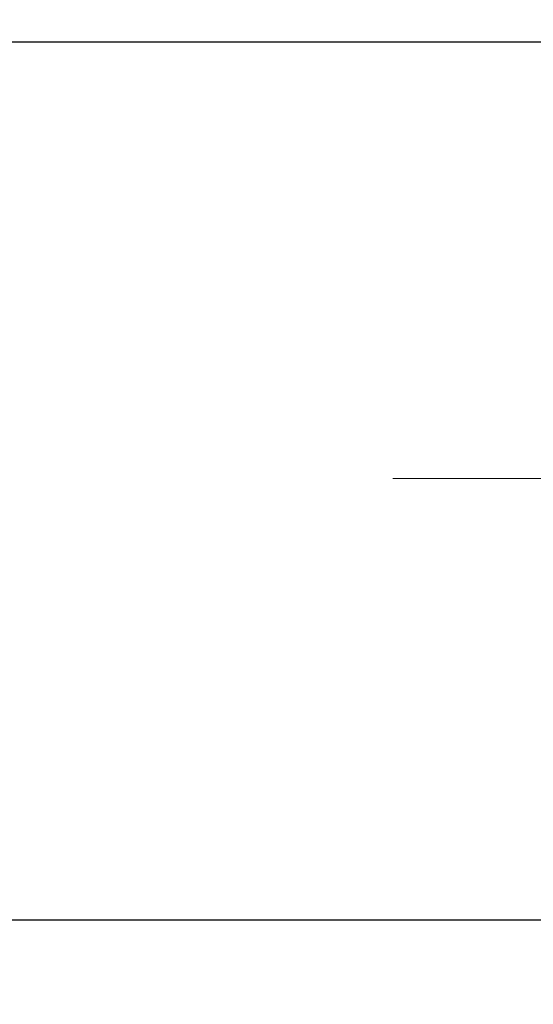
# Model space of a CAD drawing. Units: millimetres. Extents: x 72 to 9921, y -938 to 626.
# Drawn here: x 8846 to 8858, y -419 to -396 of the extents above; entities that cross this region are included whole.
import ezdxf

# ---------------------------------------------------------------- set-up
doc = ezdxf.new("R2010")
doc.units = ezdxf.units.MM
doc.header["$MEASUREMENT"] = 0
doc.linetypes.add('CENTER', pattern=[2, 1.25, -0.25, 0.25, -0.25])
doc.layers.add('Centerline', color=4, linetype='CENTER', lineweight=15)
doc.layers.add('Dimensions', color=7, linetype='Continuous')
doc.styles.get("Standard").update_dxf_attribs({"font": 'helr45w_0.ttf'})
doc.dimstyles.get("Standard").update_dxf_attribs({"dimscale": 5, "dimtxt": 2.5, "dimasz": 0.8, "dimexe": 1, "dimexo": 1, "dimgap": 1, "dimtad": 2, "dimtih": 1, "dimtoh": 1, "dimdec": 0, "dimzin": 0, "dimdsep": 46, "dimtxsty": 'Standard', "dimblk": 'DOT', "dimcen": 2, "dimclrd": 1, "dimclre": 1, "dimclrt": 1, "dimadec": 0, "dimazin": 0, "dimtfac": 1, "dimtdec": 0, "dimtofl": 0, "dimtmove": 0, "dimatfit": 3, "dimfxl": 1, "dimtolj": 1, "dimtzin": 0, "dimarcsym": 0})

# ---------------------------------------------------------------- blocks, each defined once
blk = doc.blocks.new('_Dot')
at = {"color": 0, "linetype": 'ByBlock', "lineweight": -2}
blk.add_line((-0.5, 0), (-1, 0), dxfattribs=at)
at = {"color": 0, "linetype": 'ByBlock', "const_width": 0.5}
blk.add_lwpolyline([(-0.25, 0, 1), (0.25, 0, 1)], format="xyb", close=True, dxfattribs=at)
blk = doc.blocks.new('*D7')
at = {"layer": 'Dimensions', "color": 1, "lineweight": -2, "transparency": 16777216}
for p, q in [((8871.669, -396.462), (8823.293, -396.462)), ((8828.293, -400.462), (8828.293, -413.297)), ((8870.802, -417.297), (8823.293, -417.297))]:
    blk.add_line(p, q, dxfattribs=at)
at = {"layer": 'Dimensions', "color": 1, "lineweight": -2, "transparency": 16777216, "xscale": 4, "yscale": 4, "zscale": 4}
for p, rotation in [((8828.293, -396.462), 90), ((8828.293, -417.297), 270)]:
    blk.add_blockref('_Dot', p, dxfattribs=dict(at, rotation=rotation))
at = {"layer": 'Dimensions', "color": 1, "transparency": 16777216, "insert": (8802.349, -406.88), "char_height": 12.5, "attachment_point": 5}
blk.add_mtext('\\A1;G1/2"', dxfattribs=at)

msp = doc.modelspace()

# ---------------------------------------------------------------- linework, layer by layer
at = {"layer": 'Centerline', "ltscale": 10}
msp.add_line((8854.79, -406.818), (9306.79, -406.797), dxfattribs=at)

# ---------------------------------------------------------------- dimensions: what is measured, and where the dimension line sits
at = {"layer": 'Dimensions'}
dim = msp.add_linear_dim(base=(8828.293, -417.297), p1=(8876.669, -396.462), p2=(8875.802, -417.297), angle=90, text='G1/2"', dimstyle='Standard', dxfattribs=at)
dim.commit()
dim.dimension.update_dxf_attribs({"geometry": '*D7', "text_midpoint": (8828.293, -406.88), "dimtype": 160})

doc.saveas('drawing.dxf')
